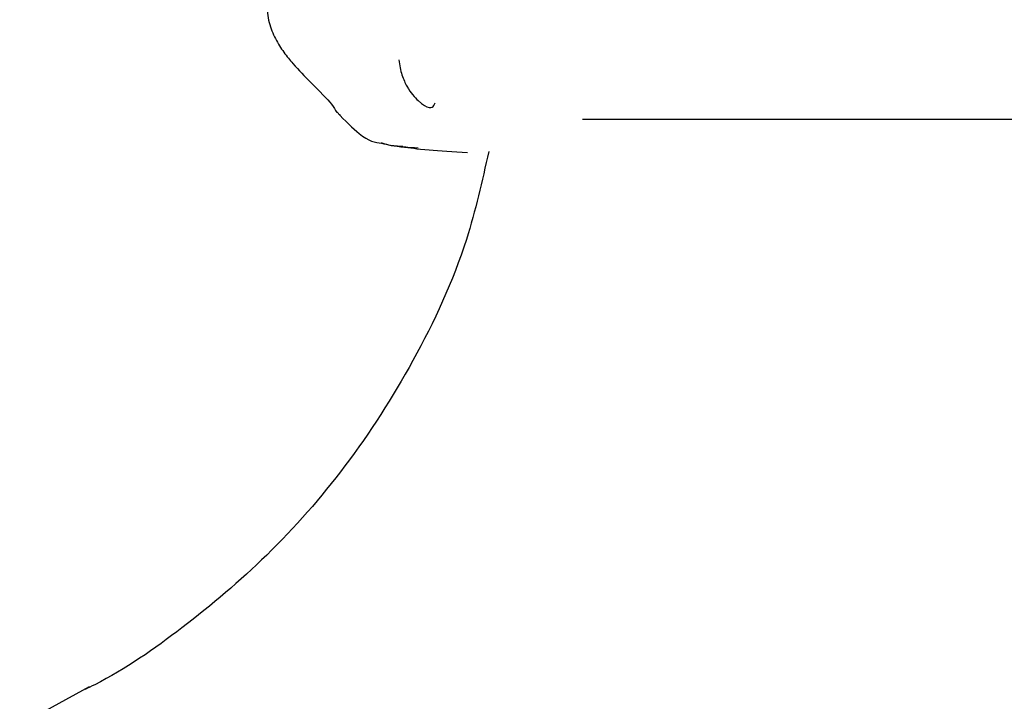
# Model space of a CAD drawing. Units: millimetres. Extents: x 15 to 557, y 30 to 588.
# Drawn here: x 277 to 283, y 273 to 277 of the extents above; entities that cross this region are included whole.
import ezdxf

# ---------------------------------------------------------------- set-up
doc = ezdxf.new("R2010")
doc.units = ezdxf.units.MM

msp = doc.modelspace()

# ---------------------------------------------------------------- linework, layer by layer
at = {"color": 7, "linetype": 'Continuous', "lineweight": 25}
for p, q in [((278.8462, 276.4303), (278.836, 276.4371)), ((345.7945, 276.4054), (280.3198, 276.4054)), ((277.3171, 272.9541), (276.895, 272.7243))]:
    msp.add_line(p, q, dxfattribs=at)
for points, knots in [([(278.9526, 278.302), (278.8686, 278.1548), (278.6933, 277.8477), (278.464, 277.4744), (278.3894, 277.1635), (278.4074, 276.9966), (278.4491, 276.8949), (278.5021, 276.8125), (278.5775, 276.7197), (278.705, 276.5931), (278.7904, 276.5067), (278.815, 276.4645), (278.8241, 276.4489)], [0, 0, 0, 0, 0.178939, 0.373369, 0.467064, 0.508066, 0.546979, 0.58597, 0.625975, 0.709973, 0.89318, 1, 1, 1, 1]), ([(279.2024, 276.7684), (279.2043, 276.7523), (279.2081, 276.7207), (279.224, 276.6625), (279.2525, 276.6007), (279.2883, 276.5511), (279.3746, 276.4673), (279.4113, 276.4761), (279.4201, 276.5019), (279.4223, 276.5081)], [0, 0, 0, 0, 0.034354, 0.0676328, 0.1352047, 0.2120832, 0.3041774, 0.8326706, 1, 1, 1, 1]), ([(278.8259, 276.4499), (278.8737, 276.4007), (278.9952, 276.2753), (279.0575, 276.2674), (279.0954, 276.2626)], [0, 0, 0, 0, 0.392695, 1, 1, 1, 1]), ([(279.0954, 276.2626), (279.1331, 276.2531), (279.1854, 276.24), (279.2901, 276.2356), (279.3192, 276.2344)], [0, 0, 0, 0, 0.721719, 1, 1, 1, 1]), ([(279.2258, 276.2421), (279.1968, 276.2429), (279.1522, 276.2441), (279.1107, 276.2595), (279.0962, 276.2649)], [0, 0, 0, 0, 0.65088, 1, 1, 1, 1]), ([(279.7483, 276.2109), (279.7082, 276.0315), (279.6092, 275.5893), (279.3089, 274.9433), (278.8973, 274.2987), (278.4195, 273.7538), (277.9006, 273.3165), (277.5221, 273.0505), (277.3124, 272.9489), (277.293, 272.9394)], [0, 0, 0, 0, 0.130545, 0.321594, 0.502408, 0.673373, 0.834329, 0.984643, 1, 1, 1, 1]), ([(279.2258, 276.2421), (279.2669, 276.2349), (279.3402, 276.2221), (279.5333, 276.2108), (279.6183, 276.2059)], [0, 0, 0, 0, 0.559714, 1, 1, 1, 1])]:
    msp.add_open_spline(points, degree=3, knots=knots, dxfattribs=at)

doc.saveas('drawing.dxf')
